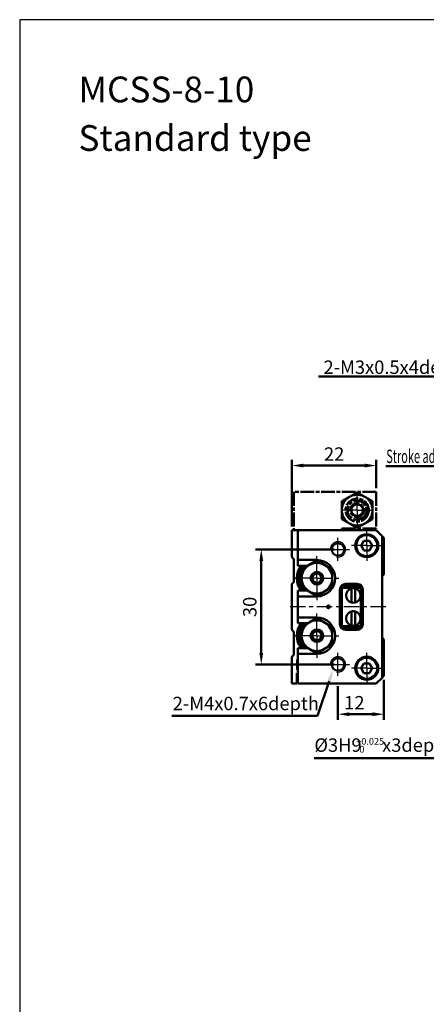
# Model space of a CAD drawing. Units: millimetres. Extents: x 2666 to 3285, y -50 to 862.
# Drawn here: x 2666 to 2772, y 605 to 862 of the extents above; entities that cross this region are included whole.
import ezdxf

# ---------------------------------------------------------------- set-up
doc = ezdxf.new("R2010")
doc.units = ezdxf.units.MM
for name, pattern in [('AM_ISO08W050', [18, 12, -1.5, 3, -1.5]), ('AM_ISO08W050x2', [9, 6, -0.75, 1.5, -0.75]), ('CENTER', [7, 4, -1, 1, -1])]:
    doc.linetypes.add(name, pattern=pattern)
for name, color, linetype, lineweight in [('AM_0', 7, 'Continuous', 50), ('AM_4', 3, 'Continuous', 25), ('AM_5', 5, 'Continuous', 50), ('AM_7', 1, 'CENTER', 25), ('AM_VIS', 7, 'Continuous', 50)]:
    doc.layers.add(name, color=color, linetype=linetype, lineweight=lineweight)
doc.layers.add('LOGO', color=7, linetype='Continuous')
doc.styles.get("Standard").update_dxf_attribs({"font": 'ISOCP.SHX', "bigfont": 'CHINESET.SHX'})
doc.dimstyles.new('AM_ISO$0', dxfattribs={"dimtxt": 3.5, "dimasz": 3, "dimexe": 1.5, "dimexo": 1, "dimgap": 0.8, "dimtad": 1, "dimdsep": 46, "dimtxsty": 'STANDARD', "dimcen": 3, "dimclrd": 256, "dimclre": 256, "dimclrt": 256, "dimadec": 0, "dimazin": 2, "dimtp": 0.1, "dimtm": 0.1, "dimtfac": 0.71, "dimtmove": 0, "dimatfit": 3, "dimfxl": 1, "dimlwd": -1, "dimlwe": -1, "dimarcsym": 0})

# ---------------------------------------------------------------- blocks, each defined once
blk = doc.blocks.new('*D78')
at = {"layer": 'AM_5'}
for p, q in [((2747.71, 724.18), (2727.21, 724.18)), ((2728.71, 721.18), (2728.71, 697.18)), ((2747.71, 694.18), (2727.21, 694.18))]:
    blk.add_line(p, q, dxfattribs=at)
for points in [[(2728.21, 721.18), (2729.21, 721.18), (2728.71, 724.18)], [(2728.21, 697.18), (2729.21, 697.18), (2728.71, 694.18)]]:
    blk.add_solid(points, dxfattribs=at)
at = {"layer": 'Defpoints', "color": 0}
for p in [(2748.71, 724.18), (2728.71, 694.18), (2748.71, 694.18)]:
    blk.add_point(p, dxfattribs=at)
at = {"layer": 'AM_5', "insert": (2726.16, 709.18), "char_height": 3.5, "attachment_point": 5, "rotation": 90}
blk.add_mtext('30', dxfattribs=at)
blk = doc.blocks.new('*D90')
at = {"layer": 'AM_5'}
for p, q in [((2760.71, 690.18), (2760.71, 679.68)), ((2748.71, 688.47), (2748.71, 679.68)), ((2751.71, 681.18), (2757.71, 681.18))]:
    blk.add_line(p, q, dxfattribs=at)
for points in [[(2751.71, 681.68), (2751.71, 680.68), (2748.71, 681.18)], [(2757.71, 681.68), (2757.71, 680.68), (2760.71, 681.18)]]:
    blk.add_solid(points, dxfattribs=at)
at = {"layer": 'Defpoints', "color": 0}
for p in [(2760.71, 691.18), (2748.71, 689.47), (2760.71, 681.18)]:
    blk.add_point(p, dxfattribs=at)
at = {"layer": 'AM_5', "insert": (2752.98, 683.73), "char_height": 3.5, "attachment_point": 5}
blk.add_mtext('12', dxfattribs=at)
blk = doc.blocks.new('*S133')
at = {"layer": 'AM_5', "color": 5}
for p, q in [((2781.51, 769.29), (2795.47, 790.03)), ((2743.63, 769.29), (2781.51, 769.29))]:
    blk.add_line(p, q, dxfattribs=at)
at = {"layer": 'AM_5', "color": 5, "lineweight": 35}
blk.add_trace([(2795.85, 789.77), (2795.08, 790.29), (2797.42, 792.93)], dxfattribs=at)
blk = doc.blocks.new('*S134')
at = {"layer": 'AM_5', "color": 5}
for p, q in [((2777.84, 669.69), (2794.73, 704.91)), ((2742.47, 669.69), (2777.84, 669.69))]:
    blk.add_line(p, q, dxfattribs=at)
at = {"layer": 'AM_5', "color": 5, "lineweight": 35}
blk.add_trace([(2795.14, 704.71), (2794.31, 705.11), (2796.24, 708.06)], dxfattribs=at)
blk = doc.blocks.new('*S135')
at = {"layer": 'AM_5', "color": 5}
for p, q in [((2743.39, 680.77), (2746.4, 689.79)), ((2705.36, 680.77), (2743.39, 680.77))]:
    blk.add_line(p, q, dxfattribs=at)
at = {"layer": 'AM_5', "color": 5, "lineweight": 35}
blk.add_trace([(2746.84, 689.65), (2745.97, 689.94), (2747.51, 693.11)], dxfattribs=at)
blk = doc.blocks.new('*S138')
at = {"layer": 'AM_5', "lineweight": 35}
h = blk.add_hatch(color=5, dxfattribs=at)
edge = h.paths.add_edge_path(flags=0)
edge.add_arc((2798.26, 737.31), 0.625, 0, 360)
at = {"layer": 'AM_5', "color": 5}
for p, q in [((2761.21, 745.91), (2804.11, 745.91)), ((2804.11, 745.91), (2800.23, 740.21)), ((2798.61, 737.83), (2800.23, 740.21))]:
    blk.add_line(p, q, dxfattribs=at)
blk = doc.blocks.new('*D108')
at = {"layer": 'AM_5'}
for p, q in [((2736.71, 730.18), (2736.71, 747.56)), ((2758.71, 740.18), (2758.71, 747.56)), ((2739.71, 746.06), (2755.71, 746.06))]:
    blk.add_line(p, q, dxfattribs=at)
for points in [[(2739.71, 746.56), (2739.71, 745.56), (2736.71, 746.06)], [(2755.71, 746.56), (2755.71, 745.56), (2758.71, 746.06)]]:
    blk.add_solid(points, dxfattribs=at)
at = {"layer": 'Defpoints', "color": 0}
for p in [(2758.71, 746.06), (2758.71, 739.18), (2736.71, 729.18)]:
    blk.add_point(p, dxfattribs=at)
at = {"layer": 'AM_5', "insert": (2747.71, 748.61), "char_height": 3.5, "attachment_point": 5}
blk.add_mtext('22', dxfattribs=at)
blk = doc.blocks.new('A$C5BB82D1B')
at = {"layer": 'AM_VIS', "color": 4, "linetype": 'AM_ISO08W050', "ltscale": 0.3}
for p, q in [((21.5, 10), (0, 10)), ((0, 10), (0, 0)), ((12.5, 7.56), (14.5, 8.71)), ((14.5, 8.71), (16.5, 9.87)), ((16.5, 9.87), (18.5, 8.71)), ((18.5, 8.71), (20.5, 7.56)), ((21.5, 10), (21.5, 0.5)), ((12.5, 7.56), (12.5, 5.25)), ((12.5, 5.25), (12.5, 2.94)), ((15, 6.12), (15.75, 6.55)), ((15, 6.12), (15, 5.25)), ((15, 5.25), (15, 4.38)), ((15.75, 6.55), (16.5, 6.98)), ((16.5, 6.98), (17.25, 6.55)), ((17.25, 6.55), (18, 6.12)), ((18, 6.12), (18, 5.25)), ((18, 5.25), (18, 4.38)), ((20.5, 7.56), (20.5, 5.25)), ((20.5, 5.25), (20.5, 2.94)), ((12.5, 2.94), (14.5, 1.79)), ((15, 4.38), (15.75, 3.95)), ((15.75, 3.95), (16.5, 3.52)), ((16.5, 3.52), (17.25, 3.95)), ((17.25, 3.95), (18, 4.38)), ((18.5, 1.79), (20.5, 2.94)), ((12.5, 0.5), (21.5, 0.5)), ((12.5, 0), (12.5, 0.5)), ((13, 0.5), (13, 0)), ((14.5, 1.79), (16.5, 0.63)), ((16.5, 0.63), (18.5, 1.79)), ((20, 0.5), (20, 0)), ((0, 0), (20, 0))]:
    blk.add_line(p, q, dxfattribs=at)
for radius in [3.02, 3, 2.5, 1.8]:
    blk.add_circle((16.5, 5.25), radius, dxfattribs=at)
for radius, start, end in [(4, 120, 180), (4, 60, 120), (4, 0, 60), (4, 180, 240), (2.45, 260, 190), (1.5, 120, 180), (1.5, 180, 240), (1.5, 60, 120), (1.5, 0, 60), (1.5, 300, 0), (4, 300, 0), (1.5, 240, 300), (4, 240, 300)]:
    blk.add_arc((16.5, 5.25), radius, start, end, dxfattribs=at)

msp = doc.modelspace()

# ---------------------------------------------------------------- linework, layer by layer
at = {"layer": 'AM_0'}
for centre, radius in [((2748.711, 724.179), 1.621), ((2746.211, 709.179), 0.35), ((2748.711, 694.179), 1.621)]:
    msp.add_circle(centre, radius, dxfattribs=at)
at = {"layer": 'AM_4'}
for centre, radius, start, end in [((2748.711, 724.179), 2, 260, 170), ((2743.211, 716.679), 1.5, 350, 280), ((2743.211, 701.679), 1.5, 350, 280), ((2748.711, 694.179), 2, 260, 170)]:
    msp.add_arc(centre, radius, start, end, dxfattribs=at)
at = {"layer": 'AM_7'}
for p, q in [((2753.711, 734.429), (2753.711, 739.429)), ((2753.711, 734.429), (2748.711, 734.429)), ((2753.711, 734.429), (2758.711, 734.429)), ((2753.711, 734.429), (2753.711, 729.429)), ((2743.211, 716.679), (2743.211, 722.429)), ((2743.211, 716.679), (2737.461, 716.679)), ((2743.211, 716.679), (2748.961, 716.679)), ((2743.211, 716.679), (2743.211, 710.929)), ((2761.211, 709.179), (2735.711, 709.179)), ((2743.211, 701.679), (2743.211, 707.429)), ((2743.211, 701.679), (2737.461, 701.679)), ((2743.211, 701.679), (2748.961, 701.679)), ((2743.211, 701.679), (2743.211, 695.929))]:
    msp.add_line(p, q, dxfattribs=at)
at = {"layer": 'AM_7', "linetype": 'AM_ISO08W050x2'}
for p, q in [((2748.711, 721.179), (2748.711, 727.179)), ((2756.211, 725.179), (2756.211, 729.179)), ((2756.211, 725.179), (2752.211, 725.179)), ((2756.211, 725.179), (2760.211, 725.179)), ((2756.211, 725.179), (2756.211, 721.179)), ((2745.711, 724.179), (2751.711, 724.179)), ((2748.711, 691.179), (2748.711, 697.179)), ((2756.211, 693.179), (2756.211, 697.179)), ((2745.711, 694.179), (2751.711, 694.179)), ((2756.211, 693.179), (2752.211, 693.179)), ((2756.211, 693.179), (2760.211, 693.179)), ((2756.211, 693.179), (2756.211, 689.179))]:
    msp.add_line(p, q, dxfattribs=at)
at = {"layer": 'AM_VIS'}
for p, q in [((2736.711, 722.179), (2736.711, 729.179)), ((2736.711, 729.179), (2738.211, 729.179)), ((2738.211, 721.429), (2738.211, 729.179)), ((2738.211, 729.179), (2758.711, 729.179)), ((2758.711, 729.179), (2760.211, 727.679)), ((2760.211, 727.679), (2760.711, 727.179)), ((2760.211, 727.679), (2760.211, 690.679)), ((2760.711, 727.179), (2760.711, 717.679)), ((2754.768, 725.179), (2755.489, 726.429)), ((2755.489, 723.929), (2754.768, 725.179)), ((2755.489, 726.429), (2756.934, 726.429)), ((2756.934, 726.429), (2757.655, 725.179)), ((2757.655, 725.179), (2756.934, 723.929)), ((2736.711, 722.179), (2737.211, 721.679)), ((2756.934, 723.929), (2755.489, 723.929)), ((2737.211, 721.679), (2737.211, 715.679)), ((2738.211, 719.929), (2738.211, 721.429)), ((2738.211, 721.429), (2743.211, 721.429)), ((2740.84, 719.929), (2738.211, 719.929)), ((2739.731, 719.288), (2741.211, 720.143)), ((2739.731, 719.288), (2740.84, 719.929)), ((2741.211, 720.143), (2742.692, 720.998)), ((2745.211, 720.143), (2743.731, 720.998)), ((2746.692, 719.288), (2745.211, 720.143)), ((2739.211, 716.679), (2739.211, 718.388)), ((2739.211, 716.679), (2739.211, 718.388)), ((2747.211, 716.679), (2747.211, 718.388)), ((2760.211, 717.179), (2760.711, 717.679)), ((2737.211, 715.679), (2736.711, 715.179)), ((2736.711, 703.179), (2736.711, 715.179)), ((2739.211, 714.969), (2739.211, 716.679)), ((2739.211, 714.969), (2739.211, 716.679)), ((2747.211, 714.969), (2747.211, 716.679)), ((2749.711, 714.179), (2750.211, 714.179)), ((2749.711, 704.179), (2749.711, 714.179)), ((2750.211, 715.093), (2750.211, 714.179)), ((2750.211, 714.179), (2751.797, 714.179)), ((2750.711, 715.179), (2753.711, 715.179)), ((2750.861, 714.379), (2750.861, 714.979)), ((2750.861, 714.979), (2754.46, 714.979)), ((2754.561, 714.379), (2750.861, 714.379)), ((2751.597, 714.979), (2751.797, 715.179)), ((2751.797, 714.179), (2751.597, 714.379)), ((2751.797, 714.179), (2752.025, 713.951)), ((2753.397, 713.951), (2753.626, 714.179)), ((2753.626, 715.179), (2753.826, 714.979)), ((2753.826, 714.379), (2753.626, 714.179)), ((2753.626, 714.179), (2754.711, 714.179)), ((2754.561, 714.915), (2754.561, 714.379)), ((2754.711, 714.179), (2754.711, 704.179)), ((2738.211, 713.429), (2740.84, 713.429)), ((2738.211, 711.929), (2738.211, 713.429)), ((2738.211, 706.429), (2738.211, 711.929)), ((2743.211, 711.929), (2738.211, 711.929)), ((2741.211, 713.215), (2739.731, 714.069)), ((2740.84, 713.429), (2739.731, 714.069)), ((2742.692, 712.36), (2741.211, 713.215)), ((2743.731, 712.36), (2745.211, 713.215)), ((2745.211, 713.215), (2746.692, 714.069)), ((2749.211, 704.679), (2749.211, 713.679)), ((2752.211, 713.804), (2752.211, 714.012)), ((2752.211, 710.554), (2752.211, 713.804)), ((2753.211, 713.804), (2753.211, 714.012)), ((2753.211, 713.804), (2753.211, 710.554)), ((2755.211, 713.679), (2755.211, 704.679)), ((2752.211, 710.346), (2752.211, 710.554)), ((2753.211, 710.346), (2753.211, 710.554)), ((2752.211, 707.804), (2752.211, 708.012)), ((2752.211, 704.554), (2752.211, 707.804)), ((2753.211, 707.804), (2753.211, 708.012)), ((2753.211, 707.804), (2753.211, 704.554)), ((2738.211, 704.929), (2738.211, 706.429)), ((2738.211, 706.429), (2743.211, 706.429)), ((2740.84, 704.929), (2738.211, 704.929)), ((2739.731, 704.288), (2741.211, 705.143)), ((2739.731, 704.288), (2740.84, 704.929)), ((2741.211, 705.143), (2742.692, 705.998)), ((2745.211, 705.143), (2743.731, 705.998)), ((2746.692, 704.288), (2745.211, 705.143)), ((2750.211, 704.179), (2749.711, 704.179)), ((2750.211, 704.179), (2750.211, 703.264)), ((2751.797, 704.179), (2750.211, 704.179)), ((2750.861, 703.379), (2750.861, 703.979)), ((2750.861, 703.979), (2754.561, 703.979)), ((2751.597, 703.979), (2751.797, 704.179)), ((2752.025, 704.407), (2751.797, 704.179)), ((2752.211, 704.346), (2752.211, 704.554)), ((2753.211, 704.346), (2753.211, 704.554)), ((2753.626, 704.179), (2753.397, 704.407)), ((2754.711, 704.179), (2753.626, 704.179)), ((2753.626, 704.179), (2753.826, 703.979)), ((2754.561, 703.979), (2754.561, 703.443)), ((2736.711, 703.179), (2737.211, 702.679)), ((2737.211, 702.679), (2737.211, 696.679)), ((2739.211, 701.679), (2739.211, 703.388)), ((2739.211, 701.679), (2739.211, 703.388)), ((2739.211, 699.969), (2739.211, 701.679)), ((2739.211, 699.969), (2739.211, 701.679)), ((2747.211, 701.679), (2747.211, 703.388)), ((2747.211, 699.969), (2747.211, 701.679)), ((2753.711, 703.179), (2750.711, 703.179)), ((2754.46, 703.379), (2750.861, 703.379)), ((2751.797, 703.179), (2751.597, 703.379)), ((2753.826, 703.379), (2753.626, 703.179)), ((2741.211, 698.215), (2739.731, 699.069)), ((2740.84, 698.429), (2739.731, 699.069)), ((2745.211, 698.215), (2746.692, 699.069)), ((2760.711, 700.679), (2760.211, 701.179)), ((2760.711, 700.679), (2760.711, 691.179)), ((2737.211, 696.679), (2736.711, 696.179)), ((2736.711, 689.179), (2736.711, 696.179)), ((2738.211, 696.929), (2738.211, 698.429)), ((2738.211, 698.429), (2740.84, 698.429)), ((2738.211, 689.179), (2738.211, 696.929)), ((2743.211, 696.929), (2738.211, 696.929)), ((2742.692, 697.36), (2741.211, 698.215)), ((2743.731, 697.36), (2745.211, 698.215)), ((2738.061, 692.879), (2738.061, 694.979)), ((2754.768, 693.179), (2755.489, 694.429)), ((2755.489, 694.429), (2756.934, 694.429)), ((2756.934, 694.429), (2757.655, 693.179)), ((2737.961, 691.879), (2738.211, 691.879)), ((2737.961, 689.179), (2737.961, 691.879)), ((2738.211, 692.712), (2738.061, 692.879)), ((2755.489, 691.929), (2754.768, 693.179)), ((2756.934, 691.929), (2755.489, 691.929)), ((2757.655, 693.179), (2756.934, 691.929)), ((2760.711, 691.179), (2760.211, 690.679)), ((2737.961, 689.179), (2736.711, 689.179)), ((2758.711, 689.179), (2738.211, 689.179)), ((2760.211, 690.679), (2758.711, 689.179))]:
    msp.add_line(p, q, dxfattribs=at)
for centre, radius in [((2756.211, 725.179), 3), ((2756.211, 725.179), 2.75), ((2743.211, 716.679), 1.65), ((2743.211, 716.679), 1.25), ((2743.211, 716.679), 1.2), ((2743.211, 701.679), 1.65), ((2743.211, 701.679), 1.25), ((2743.211, 701.679), 1.2), ((2756.211, 693.179), 3), ((2756.211, 693.179), 2.75)]:
    msp.add_circle(centre, radius, dxfattribs=at)
for centre, radius, start, end in [((2743.211, 716.679), 5.25, 141.75338, 218.24662), ((2743.211, 716.679), 4.75, 136.82645, 223.17355), ((2743.211, 716.679), 4.7, 136.25188, 223.74812), ((2743.211, 716.679), 4.5, 133.76174, 226.23826), ((2743.211, 716.679), 4, 120, 180), ((2743.211, 716.679), 4, 60, 120), ((2743.211, 716.679), 4.35, 83.14104, 96.85896), ((2743.211, 716.679), 4.75, 270, 90), ((2743.211, 716.679), 4, 0, 60), ((2743.211, 716.679), 4.35, 143.14104, 156.85896), ((2743.211, 716.679), 4.35, 23.14104, 36.85896), ((2743.211, 716.679), 4, 180, 240), ((2743.211, 716.679), 4.35, 203.14104, 216.85896), ((2743.211, 716.679), 4, 300, 0), ((2743.211, 716.679), 4.35, 323.14104, 336.85896), ((2750.711, 713.679), 1.5, 90, 180), ((2753.711, 713.679), 1.5, 0, 90), ((2743.211, 716.679), 4, 240, 300), ((2743.211, 716.679), 4.35, 263.14104, 276.85896), ((2752.711, 712.179), 1.9, 105.25752, 254.74248), ((2752.711, 712.179), 1.9, 74.74248, 105.25752), ((2752.711, 712.179), 1.9, 285.25752, 74.74248), ((2752.711, 712.179), 1.9, 254.74248, 285.25752), ((2752.711, 706.179), 1.9, 105.25752, 254.74248), ((2752.711, 706.179), 1.9, 74.74248, 105.25752), ((2752.711, 706.179), 1.9, 285.25752, 74.74248), ((2743.211, 701.679), 5.25, 141.75338, 218.24662), ((2743.211, 701.679), 4.75, 136.82645, 223.17355), ((2743.211, 701.679), 4.7, 136.25188, 223.74812), ((2743.211, 701.679), 4.5, 133.76174, 226.23826), ((2743.211, 701.679), 4, 120, 180), ((2743.211, 701.679), 4.35, 143.14104, 156.85896), ((2743.211, 701.679), 4, 60, 120), ((2743.211, 701.679), 4.35, 83.14104, 96.85896), ((2743.211, 701.679), 4.75, 270, 90), ((2743.211, 701.679), 4, 0, 60), ((2743.211, 701.679), 4.35, 23.14104, 36.85896), ((2750.711, 704.679), 1.5, 180, 270), ((2752.711, 706.179), 1.9, 254.74248, 285.25752), ((2753.711, 704.679), 1.5, 270, 0), ((2743.211, 701.679), 4, 180, 240), ((2743.211, 701.679), 4, 300, 0), ((2743.211, 701.679), 4.35, 203.14104, 216.85896), ((2743.211, 701.679), 4.35, 323.14104, 336.85896), ((2743.211, 701.679), 4, 240, 300), ((2743.211, 701.679), 4.35, 263.14104, 276.85896), ((2739.761, 694.979), 1.7, 155.75037, 180)]:
    msp.add_arc(centre, radius, start, end, dxfattribs=at)
at = {"layer": 'LOGO', "color": 4}
msp.add_lwpolyline([(2665.71, -1.622), (3285.048, -1.622), (3285.048, 862.392), (2665.71, 862.392)], close=True, dxfattribs=at)

# ---------------------------------------------------------------- block references
at = {"layer": 'AM_0'}
msp.add_blockref('A$C5BB82D1B', (2737.211, 729.179), dxfattribs=at)
at = {"layer": 'AM_5'}
for name in ['*S133', '*S138', '*S134', '*S135']:
    msp.add_blockref(name, (0, 0), dxfattribs=at)

# ---------------------------------------------------------------- texts
for s, p in [('MCSS-8-10', (2681.039, 840.834)), ('Standard type', (2681.039, 828.16))]:
    msp.add_text(s, height=6.72).set_placement(p)
for s, height, p in [('2-M3x0.5x4depth', 3.5, (2744.945, 769.974)), ('2-M4x0.7x6depth', 3.5, (2705.619, 682.238)), ('%%C3H9     x3depth', 3.5, (2742.553, 671.381)), ('+0.025', 1.75, (2753.464, 673.226)), ('-0', 1.75, (2753.464, 671.185))]:
    msp.add_text(s, height=height, dxfattribs=at).set_placement(p)
at = {"layer": 'AM_5', "width": 0.6}
msp.add_text('Stroke adjuster at extendion end', height=3.5, dxfattribs=at).set_placement((2761.3, 746.726))

# ---------------------------------------------------------------- dimensions: what is measured, and where the dimension line sits
at = {"layer": 'AM_5'}
dim = msp.add_linear_dim(base=(2758.711, 746.064), p1=(2736.711, 729.179), p2=(2758.711, 739.179), dimstyle='AM_ISO$0', override={"dimscale": 1, "dimlfac": 1, "dimtdec": 8}, dxfattribs=at)
dim.commit()
dim.dimension.update_dxf_attribs({"geometry": '*D108', "text_midpoint": (2747.711, 748.614)})
dim = msp.add_linear_dim(base=(2728.711, 694.179), p1=(2748.711, 724.179), p2=(2748.711, 694.179), angle=90, dimstyle='AM_ISO$0', override={"dimtdec": 8}, dxfattribs=at)
dim.commit()
dim.dimension.update_dxf_attribs({"geometry": '*D78', "text_midpoint": (2726.161, 709.179)})
dim = msp.add_linear_dim(base=(2760.711, 681.179), p1=(2748.711, 689.468), p2=(2760.711, 691.179), angle=180, dimstyle='AM_ISO$0', override={"dimtdec": 8}, dxfattribs=at)
dim.commit()
dim.dimension.update_dxf_attribs({"geometry": '*D90', "text_midpoint": (2752.981, 681.179), "dimtype": 160})

doc.saveas('drawing.dxf')
